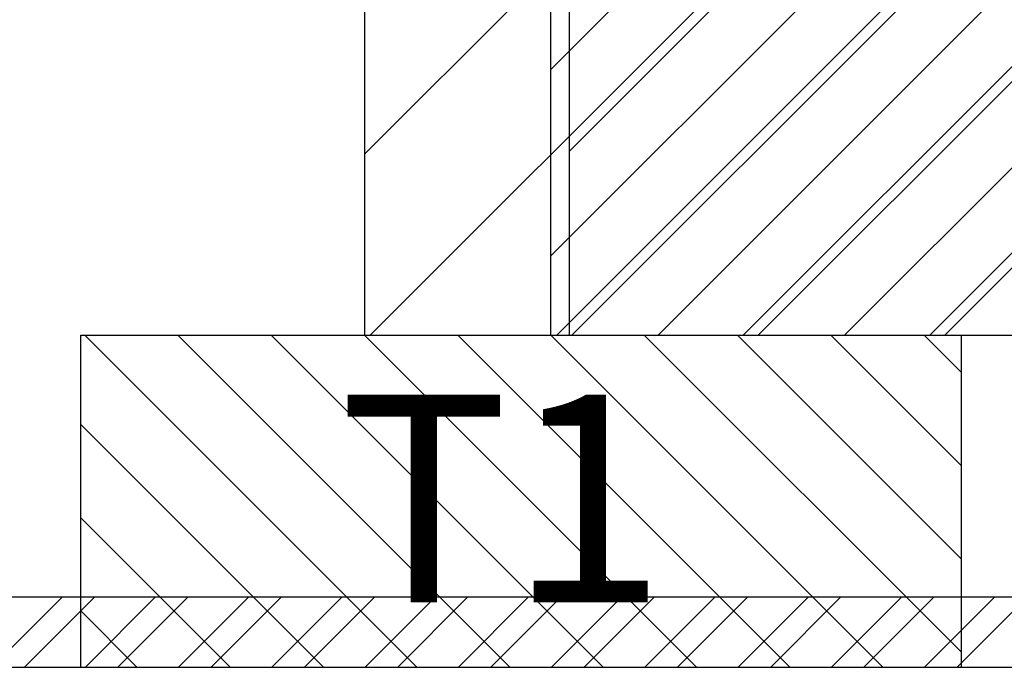
# Model space of a CAD drawing. Units: millimetres. Extents: x 0 to 3967, y -2756 to 850.
# Drawn here: x 1582 to 1606, y 685 to 700 of the extents above; entities that cross this region are included whole.
import ezdxf

# ---------------------------------------------------------------- set-up
doc = ezdxf.new("R2010")
doc.units = ezdxf.units.MM
for name, color, linetype in [('ALUMINIUM', 8, 'Continuous'), ('Bemating', 4, 'Continuous'), ('KS-profiel', 4, 'Continuous'), ('MOUSSE', 6, 'Continuous')]:
    doc.layers.add(name, color=color, linetype=linetype)
doc.styles.add('tekst', font='arial.ttf')
doc.dimstyles.new('ISO-25', dxfattribs={"dimtxt": 2.5, "dimasz": 2.5, "dimexe": 1.25, "dimexo": 0.625, "dimtad": 1, "dimtxsty": 'Standard', "dimcen": 2.5, "dimadec": 0, "dimazin": 0, "dimtfac": 1, "dimtmove": 0, "dimatfit": 3, "dimfxl": 0, "dimarcsym": 0})
pattern_1 = [(45, (-1568.400285135254, -1599.180300279485), (-1.122532015133644, 1.122532015133644), [])]

# ---------------------------------------------------------------- blocks, each defined once
blk = doc.blocks.new('*D150')
at = {"layer": 'Bemating', "color": 0, "lineweight": -2, "transparency": 16777216}
for p, q in [((1565.474916808483, 686.8585492445313), (1565.474916808483, 671.2939455409523)), ((1721.460756645839, 686.8585492445227), (1721.460756645839, 671.2939455409523)), ((1569.224916808483, 673.1689455409523), (1717.710756645839, 673.1689455409523))]:
    blk.add_line(p, q, dxfattribs=at)
at = {"layer": 'Bemating', "color": 0, "transparency": 16777216}
for points in [[(1569.224916808483, 673.7939455409523), (1569.224916808483, 672.5439455409523), (1565.474916808483, 673.1689455409523)], [(1717.710756645839, 673.7939455409523), (1717.710756645839, 672.5439455409523), (1721.460756645839, 673.1689455409523)]]:
    blk.add_solid(points, dxfattribs=at)
at = {"layer": 'Defpoints', "color": 0, "transparency": 16777216}
for p in [(1565.474916808483, 687.7960492445313), (1721.460756645839, 687.7960492445227), (1721.460756645839, 673.1689455409523)]:
    blk.add_point(p, dxfattribs=at)
at = {"layer": 'Bemating', "color": 0, "transparency": 16777216, "insert": (1643.467836727161, 676.0210942449087), "char_height": 3.75, "attachment_point": 5, "style": 'tekst'}
blk.add_mtext('air slot 15-20-25 : 156 ', dxfattribs=at)
blk = doc.blocks.new('*D151')
at = {"layer": 'Bemating', "color": 0, "lineweight": -2, "transparency": 16777216}
for p, q in [((1556.130756645791, 686.8585492445227), (1556.130756645791, 659.9765949304474)), ((1721.460756645839, 686.8585492445336), (1721.460756645839, 659.9765949304474)), ((1559.880756645791, 661.8515949304474), (1717.710756645839, 661.8515949304474))]:
    blk.add_line(p, q, dxfattribs=at)
at = {"layer": 'Bemating', "color": 0, "transparency": 16777216}
for points in [[(1559.880756645791, 662.4765949304474), (1559.880756645791, 661.2265949304474), (1556.130756645791, 661.8515949304474)], [(1717.710756645839, 662.4765949304474), (1717.710756645839, 661.2265949304474), (1721.460756645839, 661.8515949304474)]]:
    blk.add_solid(points, dxfattribs=at)
at = {"layer": 'Defpoints', "color": 0, "transparency": 16777216}
for p in [(1556.130756645791, 687.7960492445227), (1721.460756645839, 687.7960492445336), (1721.460756645839, 661.8515949304474)]:
    blk.add_point(p, dxfattribs=at)
at = {"layer": 'Bemating', "color": 0, "transparency": 16777216, "insert": (1638.795756645815, 664.7037436344037), "char_height": 3.75, "attachment_point": 5, "style": 'tekst'}
blk.add_mtext('air slot 10 :165', dxfattribs=at)

msp = doc.modelspace()

# ---------------------------------------------------------------- hatches: boundary and pattern name
at = {"layer": 'ALUMINIUM'}
h = msp.add_hatch(dxfattribs=at)
h.set_pattern_fill('ANSI31', color=256, scale=0.5, style=0)
h.set_pattern_definition([(45, (206.5135364655332, -1601.573321270253), (-1.122532015133644, 1.122532015133644), [])])
edge = h.paths.add_edge_path()
edge.add_line((1699.350756645791, 716.0960492446407), (1699.350756645791, 707.7960492445227))
edge.add_arc((1699.550756645791, 707.7960492445222), 0.2000000000000455, 179.9999999998697, 269.9999999999349)
edge.add_line((1699.550756645791, 707.5960492445224), (1714.060756645792, 707.5960492445229))
edge.add_arc((1714.060756645792, 707.7960492445227), 0.1999999999998181, 270, 360)
edge.add_line((1714.260756645791, 707.7960492445227), (1714.260756645791, 712.6188760160226))
edge.add_arc((1714.060756645792, 712.6188760160226), 0.1999999999998181, 0, 14.66130350109932)
edge.add_arc((1714.737963886614, 712.7960492445686), 0.4999999999543988, 90.00000000260547, 194.6613035037469, ccw=False)
edge.add_line((1714.737963886591, 713.2960492445227), (1715.337080587591, 713.2960492445227))
edge.add_arc((1715.337080587591, 712.7960492445222), 0.5000000000004547, 35.23441798460237, 89.99999999997402, ccw=False)
edge.add_line((1715.745479829545, 713.0845107829841), (1716.094630890791, 712.7011509965223))
edge.add_arc((1717.460756645766, 714.29604924455), 2.099999999992159, 229.4179682572898, 414.7655820143993)
edge.add_arc((1718.960756645831, 716.4197253027028), 0.5000000000396757, 179.9999999977071, 234.7655820131263, ccw=False)
edge.add_line((1718.460756645791, 716.4197253027228), (1718.460756645791, 717.0089812378228))
edge.add_arc((1718.960756645791, 717.0089812378228), 0.5, 61.0614722597835, 180, ccw=False)
edge.add_arc((1717.460756645789, 714.2960492445482), 3.600000000022279, -113.24956259042091, 61.061472259978075, ccw=False)
edge.add_arc((1715.960756645785, 710.8046311945141), 0.199999999993085, 66.75043740679358, 179.9999999975248)
edge.add_line((1715.760756645791, 710.8046311945227), (1715.760756645791, 707.7960492445227))
edge.add_arc((1714.060756645791, 707.7960492445222), 1.700000000000045, -89.99999999999238, 1.5290879673557356e-11, ccw=False)
edge.add_arc((1714.060756645791, 705.8960492445221), 0.2000000000002728, 89.99999999993486, 179.9999999998697)
edge.add_line((1713.860756645791, 705.8960492445226), (1713.860756645791, 694.5360492445229))
edge.add_arc((1714.000756645791, 694.5360492445229), 0.1400000000003274, 180, 270)
edge.add_line((1714.000756645791, 694.3960492445226), (1716.060756645791, 694.3960492445226))
edge.add_arc((1716.060756645792, 694.5960492445224), 0.1999999999998181, 269.9999999999349, 299.9999999999313)
edge.add_line((1716.160756645791, 694.4228441637656), (1717.960756645791, 695.4620746483229))
edge.add_arc((1718.460756645778, 694.5960492445311), 0.9999999999996757, 59.99999999910261, 119.99999999912319, ccw=False)
edge.add_line((1718.960756645791, 695.4620746483074), (1721.210756645791, 694.1630365426226))
edge.add_arc((1720.960756645785, 693.7300238407265), 0.5000000000066854, -4.16889633925166e-10, 59.99999999956981, ccw=False)
edge.add_line((1721.460756645791, 693.7300238407229), (1721.460756645791, 687.7960492445227))
edge.add_arc((1718.460756645791, 687.7960492445227), 3, -90, 0, ccw=False)
edge.add_line((1718.460756645791, 684.7960492445227), (1559.130756645791, 684.7960492445227))
edge.add_arc((1559.130756645791, 687.7960492445227), 3, 180, 270, ccw=False)
edge.add_line((1556.130756645791, 687.7960492445227), (1556.130756645791, 691.3405356173225))
edge.add_arc((1560.130756646696, 691.3405356173589), 4.000000000905175, 176.109761831521, 180.0000000005211, ccw=False)
edge.add_arc((1603.43075664654, 688.3960492443398), 47.40000000075958, 156.5009303962587, 176.1097618308408, ccw=False)
edge.add_arc((1603.430756645791, 688.3960492445226), 47.40000000000011, 90, 156.5009303961005, ccw=False)
edge.add_line((1603.430756645791, 735.7960492445227), (1622.830756645791, 735.7960492445227))
edge.add_arc((1622.830756645791, 735.5960492445229), 0.1999999999998181, 0, 90.00000000006509, ccw=False)
edge.add_line((1623.030756645791, 735.5960492445229), (1623.030756645791, 734.2960492445227))
edge.add_arc((1622.830756645791, 734.2960492445227), 0.1999999999998181, -90.00000000006509, 0, ccw=False)
edge.add_line((1622.830756645791, 734.0960492445229), (1621.613599358291, 734.0960492445229))
edge.add_arc((1621.613599358184, 734.2960492445677), 0.2000000000448381, 225.0000000307216, 270.00000003061473, ccw=False)
edge.add_line((1621.472178001991, 734.1546278882229), (1621.172178002028, 734.4546278882599))
edge.add_arc((1621.030756645828, 734.3132065320224), 0.1999999999737627, 45.00000000759979, 135.0000000075077)
edge.add_line((1620.889335289591, 734.4546278882226), (1620.589335289529, 734.1546278882856))
edge.add_arc((1620.447913933291, 734.2960492445227), 0.1999999999999695, 270.00000000006514, 315.0000000000921, ccw=False)
edge.add_line((1620.447913933291, 734.0960492445229), (1603.430756645791, 734.0960492445229))
edge.add_arc((1603.430756645791, 688.396049244523), 45.69999999999982, 90, 176.2006307357018)
edge.add_arc((1558.03075664663, 691.4110119308284), 0.2000000008390637, 176.200630737394, 180.0000000016936)
edge.add_line((1557.830756645791, 691.4110119308225), (1557.830756645791, 687.7960492445227))
edge.add_arc((1559.130756645791, 687.7960492445227), 1.299999999999955, 180, 270)
edge.add_line((1559.130756645791, 686.4960492445225), (1718.960756645791, 686.4960492445225))
edge.add_arc((1718.960756645791, 687.4960492445225), 1, 270, 360)
edge.add_line((1719.960756645791, 687.4960492445225), (1719.960756645791, 693.0372035177229))
edge.add_arc((1719.760756645754, 693.0372035177438), 0.2000000000371074, 359.9999999940073, 419.9999999940002)
edge.add_line((1719.860756645791, 693.2104085985225), (1718.560756645791, 693.9609639483797))
edge.add_arc((1718.460756645754, 693.7877588676447), 0.1999999999998607, 59.99999998752142, 119.9999999876749)
edge.add_line((1718.360756645791, 693.9609639484229), (1716.910756645791, 693.1238060580895))
edge.add_arc((1716.060756645791, 694.5960492445229), 1.700000000000273, 270.00000000003064, 300.00000000002655, ccw=False)
edge.add_line((1716.060756645792, 692.8960492445226), (1714.000756645792, 692.8960492445226))
edge.add_arc((1714.000756645791, 694.5360492445229), 1.640000000000327, 180, 270, ccw=False)
edge.add_line((1712.360756645791, 694.5360492445229), (1712.360756645791, 705.8960492445226))
edge.add_arc((1712.160756645791, 705.8960492445226), 0.2000000000000455, 0, 89.99999999993486)
edge.add_line((1712.160756645791, 706.0960492445229), (1699.550756645791, 706.0960492445224))
edge.add_arc((1699.550756645811, 707.7960492445422), 1.700000000019827, 180.0000000007203, 269.999999999318, ccw=False)
edge.add_line((1697.850756645792, 707.7960492445209), (1697.850756645792, 715.8960492445226))
edge.add_arc((1697.650756645791, 715.8960492445221), 0.2000000000002728, 1.302755197525679e-10, 90)
edge.add_line((1697.650756645791, 716.0960492445229), (1679.643909305791, 716.0960492445224))
edge.add_arc((1679.643909305819, 717.7960492444836), 1.699999999961165, 220.0512482726595, 269.99999999906504, ccw=False)
edge.add_line((1678.342611674891, 716.7021459235225), (1676.222052874525, 719.2247437528763))
edge.add_arc((1676.068959035591, 719.096049244522), 0.2000000000005937, 40.05124827364959, 89.99999999993486)
edge.add_line((1676.068959035591, 719.2960492445227), (1675.560756645791, 719.2960492445227))
edge.add_arc((1675.560756645792, 719.4960492445234), 0.2000000000007276, 180.0000000001303, 270, ccw=False)
edge.add_line((1675.360756645791, 719.496049244523), (1675.360756645791, 720.5960492445229))
edge.add_arc((1675.560756645791, 720.5960492445229), 0.2000000000000455, 89.99999999993491, 180, ccw=False)
edge.add_line((1675.560756645792, 720.7960492445227), (1676.767603985792, 720.7960492445227))
edge.add_arc((1676.767603985791, 720.596049244522), 0.2000000000007276, 40.051248273649605, 89.99999999993491, ccw=False)
edge.add_line((1676.920697824725, 720.7247437528763), (1679.490815466891, 717.6673547362229))
edge.add_arc((1679.643909305867, 717.7960492445131), 0.1999999999906632, 220.0512482520442, 269.9999999784394)
edge.add_line((1679.643909305791, 717.5960492445224), (1697.662562344191, 717.5960492445229))
edge.add_arc((1697.662562344191, 715.8960492445226), 1.700000000000273, 6.756327045350702, 89.99999999999238, ccw=False)
h = msp.add_hatch(dxfattribs=at)
h.set_pattern_fill('ANSI31', color=256, scale=0.5, style=0)
h.set_pattern_definition(pattern_1)
edge = h.paths.add_edge_path()
edge.add_line((1699.350756645814, 716.0960492446516), (1699.350756645815, 707.7960492445332))
edge.add_arc((1699.550756645815, 707.7960492445334), 0.2000000000000455, 180.0000000000651, 269.9999999999349)
edge.add_line((1699.550756645815, 707.5960492445333), (1714.060756645815, 707.5960492445333))
edge.add_arc((1714.060756645815, 707.7960492445332), 0.1999999999998181, 270, 360)
edge.add_line((1714.260756645815, 707.7960492445332), (1714.260756645815, 712.6188760160335))
edge.add_arc((1714.060756645815, 712.6188760160336), 0.1999999999998181, 359.9999999999674, 374.6613035010678)
edge.add_arc((1714.737963886637, 712.7960492445792), 0.4999999999539825, 90.00000000256642, 194.661303503719, ccw=False)
edge.add_line((1714.737963886615, 713.2960492445332), (1715.337080587615, 713.2960492445332))
edge.add_arc((1715.337080587615, 712.7960492445333), 0.4999999999998863, 35.234417984621814, 90.00000000002609, ccw=False)
edge.add_line((1715.745479829568, 713.084510782995), (1716.094630890815, 712.7011509965337))
edge.add_arc((1717.460756645789, 714.2960492445613), 2.099999999992159, 229.4179682572898, 414.7655820143973)
edge.add_arc((1718.960756645855, 716.4197253027139), 0.5000000000399271, 179.9999999977332, 234.7655820131307, ccw=False)
edge.add_line((1718.460756645815, 716.4197253027337), (1718.460756645815, 717.0089812378333))
edge.add_arc((1718.960756645815, 717.0089812378332), 0.5000000000002842, 61.061472259843526, 179.999999999987, ccw=False)
edge.add_arc((1717.460756645813, 714.296049244559), 3.600000000022406, -113.24956259042062, 61.061472259978075, ccw=False)
edge.add_arc((1715.960756645808, 710.8046311945243), 0.1999999999936444, 66.75043740691561, 179.9999999974596)
edge.add_line((1715.760756645815, 710.8046311945332), (1715.760756645815, 707.7960492445332))
edge.add_arc((1714.060756645815, 707.7960492445332), 1.699999999999818, -90, 0, ccw=False)
edge.add_arc((1714.060756645815, 705.8960492445333), 0.2000000000000455, 89.99999999993486, 179.9999999999349)
edge.add_line((1713.860756645814, 705.8960492445335), (1713.860756645814, 694.5360492445338))
edge.add_arc((1714.000756645815, 694.5360492445338), 0.1400000000003274, 180, 270)
edge.add_line((1714.000756645815, 694.3960492445335), (1716.060756645815, 694.3960492445335))
edge.add_arc((1716.060756645815, 694.5960492445333), 0.1999999999998181, 269.9999999999674, 299.9999999999596)
edge.add_line((1716.160756645815, 694.4228441637765), (1717.960756645815, 695.4620746483338))
edge.add_arc((1718.460756645801, 694.596049244542), 0.9999999999996757, 59.99999999910261, 119.99999999912319, ccw=False)
edge.add_line((1718.960756645815, 695.4620746483183), (1721.210756645815, 694.1630365426331))
edge.add_arc((1720.960756645809, 693.7300238407375), 0.5000000000058237, -4.29906776844291e-10, 59.99999999961062, ccw=False)
edge.add_line((1721.460756645815, 693.7300238407338), (1721.460756645815, 687.7960492445332))
edge.add_arc((1718.460756645815, 687.7960492445332), 3, -90, 0, ccw=False)
edge.add_line((1718.460756645815, 684.7960492445332), (1568.460756645839, 684.7960492445304))
edge.add_arc((1568.460756645839, 687.7960492445304), 3, 180, 270, ccw=False)
edge.add_line((1565.460756645839, 687.7960492445304), (1565.460756645839, 692.6952492189307))
edge.add_arc((1569.460756645909, 692.6952492189209), 4.000000000070258, 164.5095995221599, 179.9999999998599, ccw=False)
edge.add_arc((1614.560756644334, 680.1960492451942), 50.79999999837312, 147.76015807113, 164.5095995225672, ccw=False)
edge.add_arc((1614.560756645861, 680.1960492444878), 50.80000000004146, 95.60709356197049, 147.7601580713748, ccw=False)
edge.add_arc((1610.476641074538, 721.7960492445341), 8.999999999996362, 90.00000000000051, 95.60709356199868, ccw=False)
edge.add_line((1610.476641074538, 730.7960492445304), (1622.760756645839, 730.7960492445304))
edge.add_arc((1622.760756645839, 730.5960492445306), 0.1999999999998181, 0, 90, ccw=False)
edge.add_line((1622.960756645839, 730.5960492445306), (1622.960756645839, 729.2960492445304))
edge.add_arc((1622.760756645839, 729.2960492445304), 0.1999999999998181, -90, 0, ccw=False)
edge.add_line((1622.760756645839, 729.0960492445306), (1621.543599358338, 729.0960492445306))
edge.add_arc((1621.543599358353, 729.2960492446249), 0.2000000000942919, 224.9999999958719, 269.9999999958882, ccw=False)
edge.add_line((1621.402178002038, 729.1546278883311), (1621.102178002076, 729.4546278882676))
edge.add_arc((1620.960756645826, 729.3132065320801), 0.1999999999737627, 44.99999998733368, 134.9999999872416)
edge.add_line((1620.819335289638, 729.4546278883304), (1620.519335289575, 729.1546278882938))
edge.add_arc((1620.377913933338, 729.2960492445303), 0.1999999999997082, 270.00000000018724, 315.00000000024755, ccw=False)
edge.add_line((1620.377913933338, 729.0960492445306), (1619.543599358338, 729.0960492445306))
edge.add_arc((1619.543599358353, 729.2960492446249), 0.2000000000942919, 224.9999999958719, 269.9999999958882, ccw=False)
edge.add_line((1619.402178002038, 729.1546278883311), (1619.102178002076, 729.4546278882676))
edge.add_arc((1618.960756645826, 729.3132065320801), 0.1999999999737627, 44.99999998733368, 134.9999999872416)
edge.add_line((1618.819335289638, 729.4546278883304), (1618.519335289575, 729.1546278882938))
edge.add_arc((1618.377913933338, 729.2960492445303), 0.1999999999997082, 270.00000000018724, 315.00000000024755, ccw=False)
edge.add_line((1618.377913933338, 729.0960492445306), (1610.476641074538, 729.0960492445306))
edge.add_arc((1610.476641074531, 721.7960492440975), 7.300000000433101, 89.99999999993865, 95.60709356193664)
edge.add_arc((1614.560756645838, 680.1960492445309), 49.09999999999942, 95.60709356199814, 164.8478612284016)
edge.add_arc((1567.360756645905, 692.9776766839349), 0.2000000000661812, 164.8478612295289, 180.0000000011399)
edge.add_line((1567.160756645838, 692.9776766839309), (1567.160756645838, 687.4960492445339))
edge.add_arc((1568.160756645838, 687.4960492445339), 1, 180, 270)
edge.add_line((1568.160756645838, 686.4960492445339), (1718.960756645815, 686.496049244533))
edge.add_arc((1718.960756645815, 687.496049244533), 1, 270, 360)
edge.add_line((1719.960756645815, 687.496049244533), (1719.960756645815, 693.0372035177338))
edge.add_arc((1719.760756645778, 693.0372035177548), 0.2000000000371642, 359.9999999939748, 419.9999999939699)
edge.add_line((1719.860756645814, 693.2104085985334), (1718.560756645815, 693.9609639483901))
edge.add_arc((1718.460756645777, 693.7877588676549), 0.2000000000001997, 59.99999998748348, 119.9999999875067)
edge.add_line((1718.360756645814, 693.9609639484338), (1716.910756645815, 693.1238060581004))
edge.add_arc((1716.060756645814, 694.5960492445338), 1.700000000000273, 270.00000000003064, 300.00000000002655, ccw=False)
edge.add_line((1716.060756645815, 692.8960492445335), (1714.000756645815, 692.8960492445335))
edge.add_arc((1714.000756645815, 694.5360492445338), 1.640000000000327, 180, 270, ccw=False)
edge.add_line((1712.360756645814, 694.5360492445338), (1712.360756645814, 705.8960492445335))
edge.add_arc((1712.160756645815, 705.8960492445337), 0.1999999999995907, 359.9999999999349, 450.0000000000651)
edge.add_line((1712.160756645815, 706.0960492445333), (1699.550756645815, 706.0960492445333))
edge.add_arc((1699.550756645835, 707.7960492445532), 1.700000000019827, 180.0000000007357, 269.9999999993256, ccw=False)
edge.add_line((1697.850756645815, 707.7960492445313), (1697.850756645815, 715.8960492445335))
edge.add_arc((1697.650756645815, 715.8960492445333), 0.2000000000000455, 6.513775987635801e-11, 90.00000000006513)
edge.add_line((1697.650756645814, 716.0960492445333), (1679.643909305815, 716.0960492445333))
edge.add_arc((1679.643909305842, 717.7960492444945), 1.699999999961165, 220.0512482726608, 269.99999999906703, ccw=False)
edge.add_line((1678.342611674915, 716.7021459235334), (1676.222052874549, 719.2247437528872))
edge.add_arc((1676.068959035615, 719.0960492445332), 0.1999999999999391, 40.05124827367959, 90.00000000009771)
edge.add_line((1676.068959035615, 719.2960492445332), (1675.560756645815, 719.2960492445332))
edge.add_arc((1675.560756645815, 719.4960492445339), 0.2000000000007276, 180, 269.9999999998697, ccw=False)
edge.add_line((1675.360756645814, 719.4960492445339), (1675.360756645814, 720.5960492445333))
edge.add_arc((1675.560756645815, 720.5960492445329), 0.2000000000002728, 90, 179.9999999998697, ccw=False)
edge.add_line((1675.560756645815, 720.7960492445332), (1676.767603985815, 720.7960492445332))
edge.add_arc((1676.767603985815, 720.5960492445332), 0.1999999999999318, 40.05124827367962, 90.00000000009771, ccw=False)
edge.add_line((1676.920697824749, 720.7247437528872), (1679.490815466915, 717.6673547362338))
edge.add_arc((1679.64390930589, 717.7960492445239), 0.19999999999059, 220.0512482520193, 269.9999999784394)
edge.add_line((1679.643909305815, 717.5960492445333), (1697.662562344215, 717.5960492445333))
edge.add_arc((1697.662562344214, 715.896049244533), 1.700000000000387, 6.756327045354112, 89.99999999998852, ccw=False)
h = msp.add_hatch(dxfattribs=at)
h.set_pattern_fill('ANSI31', color=256, scale=0.5, style=0)
h.set_pattern_definition(pattern_1)
edge = h.paths.add_edge_path()
edge.add_line((1699.350756645814, 716.096049244652), (1699.350756645815, 707.7960492445336))
edge.add_arc((1699.550756645815, 707.7960492445336), 0.1999999999998181, 180, 270)
edge.add_line((1699.550756645815, 707.5960492445338), (1714.060756645815, 707.5960492445338))
edge.add_arc((1714.060756645815, 707.7960492445336), 0.1999999999998181, 270, 360)
edge.add_line((1714.260756645815, 707.7960492445336), (1714.260756645815, 712.6188760160339))
edge.add_arc((1714.060756645815, 712.618876016034), 0.1999999999998181, 359.9999999999674, 374.6613035010678)
edge.add_arc((1714.737963886637, 712.7960492445795), 0.4999999999541187, 90.00000000258598, 194.6613035037014, ccw=False)
edge.add_line((1714.737963886615, 713.2960492445336), (1715.337080587615, 713.2960492445336))
edge.add_arc((1715.337080587615, 712.7960492445336), 0.5, 35.23441798462869, 90.00000000001961, ccw=False)
edge.add_line((1715.745479829568, 713.0845107829955), (1716.094630890815, 712.7011509965341))
edge.add_arc((1717.460756645789, 714.2960492445619), 2.099999999992134, 229.4179682572953, 414.7655820143917)
edge.add_arc((1718.960756645855, 716.4197253027143), 0.5000000000398014, 179.9999999977202, 234.7655820131285, ccw=False)
edge.add_line((1718.460756645815, 716.4197253027342), (1718.460756645815, 717.0089812378337))
edge.add_arc((1718.960756645815, 717.008981237834), 0.5000000000001137, 61.06147225980749, 180.0000000000261, ccw=False)
edge.add_arc((1717.460756645813, 714.2960492445593), 3.600000000022478, -113.24956259042227, 61.06147225997978, ccw=False)
edge.add_arc((1715.960756645808, 710.8046311945247), 0.1999999999936444, 66.75043740691561, 179.9999999974596)
edge.add_line((1715.760756645815, 710.8046311945336), (1715.760756645815, 707.7960492445336))
edge.add_arc((1714.060756645815, 707.7960492445336), 1.699999999999818, -90, 0, ccw=False)
edge.add_arc((1714.060756645815, 705.8960492445337), 0.2000000000000455, 89.99999999993486, 179.9999999999349)
edge.add_line((1713.860756645814, 705.896049244534), (1713.860756645814, 694.5360492445343))
edge.add_arc((1714.000756645815, 694.5360492445343), 0.1400000000003274, 180, 270)
edge.add_line((1714.000756645815, 694.396049244534), (1716.060756645815, 694.396049244534))
edge.add_arc((1716.060756645815, 694.5960492445338), 0.1999999999998181, 269.9999999999511, 299.9999999999454)
edge.add_line((1716.160756645815, 694.422844163777), (1717.960756645815, 695.4620746483342))
edge.add_arc((1718.460756645801, 694.5960492445422), 0.9999999999998725, 59.99999999910909, 119.99999999911671, ccw=False)
edge.add_line((1718.960756645815, 695.4620746483188), (1721.210756645815, 694.1630365426336))
edge.add_arc((1720.960756645809, 693.7300238407378), 0.5000000000061627, -4.0387249100604095e-10, 59.99999999959539, ccw=False)
edge.add_line((1721.460756645815, 693.7300238407342), (1721.460756645815, 687.7960492445336))
edge.add_arc((1718.460756645815, 687.7960492445336), 3, -90, 0, ccw=False)
edge.add_line((1718.460756645815, 684.7960492445336), (1568.460756645815, 684.7960492445336))
edge.add_arc((1568.460756645815, 687.7960492445336), 3, 180, 270, ccw=False)
edge.add_line((1565.460756645815, 687.7960492445336), (1565.460756645815, 692.1630046231339))
edge.add_arc((1569.460756645815, 692.1630046231339), 4.000000000000455, 155.4782689937013, 180, ccw=False)
edge.add_arc((1615.860756646121, 670.9960492443968), 55.00000000033189, 138.7001272084082, 155.4782689936843, ccw=False)
edge.add_arc((1615.860756645802, 670.9960492445239), 55.00000000000857, 95.34479670341881, 138.7001272082885, ccw=False)
edge.add_arc((1611.575899588689, 716.7960492445309), 9.000000000002727, 89.99999999993878, 95.34479670335787, ccw=False)
edge.add_line((1611.575899588698, 725.7960492445336), (1622.760756645815, 725.7960492445336))
edge.add_arc((1622.760756645815, 725.5960492445336), 0.2000000000000455, 6.508571459562518e-11, 90.00000000006509, ccw=False)
edge.add_line((1622.960756645815, 725.5960492445338), (1622.960756645815, 724.2960492445336))
edge.add_arc((1622.760756645815, 724.2960492445338), 0.2000000000000455, 269.99999999993486, 359.99999999993486, ccw=False)
edge.add_line((1622.760756645815, 724.0960492445338), (1621.543599358215, 724.0960492445338))
edge.add_arc((1621.543599358279, 724.2960492445071), 0.1999999999733291, 224.9999999815129, 269.99999998157415, ccw=False)
edge.add_line((1621.402178002015, 724.1546278883343), (1621.102178002052, 724.4546278882717))
edge.add_arc((1620.960756645752, 724.3132065320342), 0.2000000000445048, 44.99999998733368, 134.9999999872416)
edge.add_line((1620.819335289515, 724.4546278883345), (1620.519335289552, 724.154627888297))
edge.add_arc((1620.377913933314, 724.2960492445344), 0.2000000000006327, 270.000000000171, 315.0000000001439, ccw=False)
edge.add_line((1620.377913933315, 724.0960492445338), (1619.543599358215, 724.0960492445338))
edge.add_arc((1619.543599358279, 724.2960492445071), 0.1999999999733291, 224.9999999815129, 269.99999998157415, ccw=False)
edge.add_line((1619.402178002015, 724.1546278883343), (1619.102178002052, 724.4546278882717))
edge.add_arc((1618.960756645752, 724.3132065320342), 0.2000000000445048, 44.99999998733368, 134.9999999872416)
edge.add_line((1618.819335289515, 724.4546278883345), (1618.519335289552, 724.154627888297))
edge.add_arc((1618.377913933314, 724.2960492445344), 0.2000000000006327, 270.000000000171, 315.0000000001439, ccw=False)
edge.add_line((1618.377913933315, 724.0960492445338), (1617.543599358215, 724.0960492445338))
edge.add_arc((1617.543599358279, 724.2960492445071), 0.1999999999733291, 224.9999999815129, 269.99999998157415, ccw=False)
edge.add_line((1617.402178002015, 724.1546278883343), (1617.102178002052, 724.4546278882717))
edge.add_arc((1616.960756645752, 724.3132065320342), 0.2000000000445048, 44.99999998733368, 134.9999999872416)
edge.add_line((1616.819335289515, 724.4546278883345), (1616.519335289552, 724.154627888297))
edge.add_arc((1616.377913933314, 724.2960492445344), 0.2000000000006327, 270.000000000171, 315.0000000001439, ccw=False)
edge.add_line((1616.377913933315, 724.0960492445338), (1611.575899588676, 724.0960492445338))
edge.add_arc((1611.575899588689, 716.7960492445345), 7.299999999999272, 90.00000000009705, 95.34479670355844)
edge.add_arc((1615.860756645815, 670.9960492445339), 53.29999999999995, 95.34479670346225, 155.9754362318998)
edge.add_arc((1567.36075664577, 692.6145598315375), 0.1999999999557086, 155.975436232801, 180.0000000009119)
edge.add_line((1567.160756645815, 692.6145598315343), (1567.160756645815, 687.4960492445343))
edge.add_arc((1568.160756645815, 687.4960492445343), 1, 180, 270)
edge.add_line((1568.160756645815, 686.4960492445343), (1718.960756645815, 686.4960492445334))
edge.add_arc((1718.960756645815, 687.4960492445334), 1, 270, 360)
edge.add_line((1719.960756645815, 687.4960492445334), (1719.960756645815, 693.0372035177343))
edge.add_arc((1719.760756645778, 693.0372035177553), 0.2000000000371642, 359.9999999939748, 419.9999999939699)
edge.add_line((1719.860756645814, 693.2104085985338), (1718.560756645815, 693.9609639483906))
edge.add_arc((1718.460756645777, 693.7877588676554), 0.2000000000001997, 59.99999998748348, 119.9999999875067)
edge.add_line((1718.360756645814, 693.9609639484343), (1716.910756645815, 693.1238060581009))
edge.add_arc((1716.060756645814, 694.596049244534), 1.700000000000048, 270.00000000002876, 300.0000000000287, ccw=False)
edge.add_line((1716.060756645815, 692.896049244534), (1714.000756645815, 692.896049244534))
edge.add_arc((1714.000756645815, 694.5360492445343), 1.640000000000327, 180, 270, ccw=False)
edge.add_line((1712.360756645814, 694.5360492445343), (1712.360756645814, 705.896049244534))
edge.add_arc((1712.160756645815, 705.896049244534), 0.1999999999998181, 0, 90)
edge.add_line((1712.160756645815, 706.0960492445338), (1699.550756645815, 706.0960492445338))
edge.add_arc((1699.550756645835, 707.7960492445535), 1.700000000019713, 180.0000000007318, 269.9999999993295, ccw=False)
edge.add_line((1697.850756645815, 707.7960492445318), (1697.850756645815, 715.896049244534))
edge.add_arc((1697.650756645815, 715.8960492445337), 0.2000000000000455, 6.513775987635801e-11, 90.00000000006513)
edge.add_line((1697.650756645814, 716.0960492445338), (1679.643909305815, 716.0960492445338))
edge.add_arc((1679.643909305842, 717.7960492444952), 1.699999999961392, 220.0512482726641, 269.9999999990632, ccw=False)
edge.add_line((1678.342611674915, 716.7021459235339), (1676.222052874549, 719.2247437528877))
edge.add_arc((1676.068959035615, 719.0960492445336), 0.2000000000000558, 40.05124827369404, 90.0000000000814)
edge.add_line((1676.068959035615, 719.2960492445336), (1675.560756645815, 719.2960492445336))
edge.add_arc((1675.560756645815, 719.4960492445341), 0.2000000000005002, 179.9999999999349, 269.99999999993486, ccw=False)
edge.add_line((1675.360756645814, 719.4960492445343), (1675.360756645814, 720.5960492445338))
edge.add_arc((1675.560756645815, 720.5960492445336), 0.2000000000000455, 89.99999999993491, 179.9999999999349, ccw=False)
edge.add_line((1675.560756645815, 720.7960492445336), (1676.767603985815, 720.7960492445336))
edge.add_arc((1676.767603985815, 720.5960492445336), 0.2000000000000455, 40.051248273694114, 90.00000000008151, ccw=False)
edge.add_line((1676.920697824749, 720.7247437528877), (1679.490815466915, 717.6673547362343))
edge.add_arc((1679.64390930589, 717.7960492445245), 0.1999999999907067, 220.0512482520337, 269.9999999784231)
edge.add_line((1679.643909305815, 717.5960492445338), (1697.662562344215, 717.5960492445338))
edge.add_arc((1697.662562344214, 715.8960492445335), 1.700000000000273, 6.756327045350474, 89.9999999999904, ccw=False)
h = msp.add_hatch(dxfattribs=at)
h.set_pattern_fill('ANSI31', color=256, scale=0.5, style=0)
h.set_pattern_definition([(45, (-1568.40028513523, -1599.180300279487), (-1.122532015133644, 1.122532015133644), [])])
edge = h.paths.add_edge_path()
edge.add_line((1699.350756645838, 716.0960492446497), (1699.350756645838, 707.7960492445313))
edge.add_arc((1699.550756645838, 707.7960492445316), 0.2000000000000455, 180.0000000000651, 269.9999999999349)
edge.add_line((1699.550756645838, 707.5960492445315), (1714.060756645838, 707.5960492445315))
edge.add_arc((1714.060756645838, 707.7960492445313), 0.1999999999998181, 270, 360)
edge.add_line((1714.260756645838, 707.7960492445313), (1714.260756645838, 712.6188760160317))
edge.add_arc((1714.060756645838, 712.6188760160318), 0.1999999999998181, 359.9999999999674, 374.6613035010678)
edge.add_arc((1714.737963886661, 712.7960492445774), 0.4999999999539825, 90.00000000256642, 194.661303503719, ccw=False)
edge.add_line((1714.737963886638, 713.2960492445313), (1715.337080587638, 713.2960492445313))
edge.add_arc((1715.337080587639, 712.7960492445314), 0.4999999999998863, 35.234417984621814, 90.00000000002609, ccw=False)
edge.add_line((1715.745479829592, 713.0845107829932), (1716.094630890838, 712.7011509965319))
edge.add_arc((1717.460756645813, 714.2960492445595), 2.099999999992159, 229.4179682572898, 414.7655820143973)
edge.add_arc((1718.960756645879, 716.4197253027121), 0.5000000000399271, 179.9999999977332, 234.7655820131307, ccw=False)
edge.add_line((1718.460756645839, 716.4197253027319), (1718.460756645839, 717.0089812378314))
edge.add_arc((1718.960756645839, 717.0089812378313), 0.5000000000002842, 61.061472259843526, 179.999999999987, ccw=False)
edge.add_arc((1717.460756645837, 714.2960492445571), 3.600000000022406, -113.24956259042062, 61.061472259978075, ccw=False)
edge.add_arc((1715.960756645832, 710.8046311945225), 0.1999999999936444, 66.75043740691561, 179.9999999974596)
edge.add_line((1715.760756645838, 710.8046311945313), (1715.760756645838, 707.7960492445313))
edge.add_arc((1714.060756645838, 707.7960492445313), 1.699999999999818, -90, 0, ccw=False)
edge.add_arc((1714.060756645838, 705.8960492445315), 0.2000000000000455, 89.99999999993486, 179.9999999999349)
edge.add_line((1713.860756645838, 705.8960492445317), (1713.860756645838, 694.536049244532))
edge.add_arc((1714.000756645838, 694.536049244532), 0.1400000000003274, 180, 270)
edge.add_line((1714.000756645838, 694.3960492445317), (1716.060756645838, 694.3960492445317))
edge.add_arc((1716.060756645838, 694.5960492445315), 0.1999999999998181, 269.9999999999674, 299.9999999999596)
edge.add_line((1716.160756645838, 694.4228441637747), (1717.960756645839, 695.462074648332))
edge.add_arc((1718.460756645825, 694.5960492445402), 0.9999999999996757, 59.99999999910261, 119.99999999912319, ccw=False)
edge.add_line((1718.960756645839, 695.4620746483165), (1721.210756645839, 694.1630365426313))
edge.add_arc((1720.960756645833, 693.7300238407357), 0.5000000000058237, -4.29906776844291e-10, 59.99999999961062, ccw=False)
edge.add_line((1721.460756645839, 693.730023840732), (1721.460756645839, 687.7960492445313))
edge.add_arc((1718.460756645839, 687.7960492445313), 3, -90, 0, ccw=False)
edge.add_line((1718.460756645839, 684.7960492445313), (1568.474916808483, 684.7960492445313))
edge.add_arc((1568.474916808483, 687.7960492445313), 3, 180, 270, ccw=False)
edge.add_line((1565.474916808483, 687.7960492445313), (1565.474916808483, 691.6228808627316))
edge.add_arc((1569.474916808484, 691.6228808627682), 4.000000000000824, 138.5377148910219, 180.0000000005244, ccw=False)
edge.add_arc((1631.074916808084, 637.1960492449753), 86.19999999940693, 125.5877641772606, 138.5377148905446, ccw=False)
edge.add_arc((1631.074916808549, 637.1960492443445), 86.20000000018999, 104.91221392926141, 125.5877641772675, ccw=False)
edge.add_arc((1611.208361998983, 711.7960492445295), 9.000000000001817, 90.00000000000313, 104.91221392930129, ccw=False)
edge.add_line((1611.208361998983, 720.7960492445313), (1622.774916808483, 720.7960492445313))
edge.add_arc((1622.774916808483, 720.5960492445311), 0.2000000000002728, 1.3028511602897197e-10, 90, ccw=False)
edge.add_line((1622.974916808483, 720.5960492445315), (1622.974916808483, 719.2960492445313))
edge.add_arc((1622.774916808483, 719.296049244532), 0.2000000000005002, 270.00000000006514, 359.9999999998046, ccw=False)
edge.add_line((1622.774916808483, 719.0960492445315), (1621.557759520983, 719.0960492445315))
edge.add_arc((1621.557759521046, 719.2960492445056), 0.1999999999741249, 224.999999981985, 269.99999998188355, ccw=False)
edge.add_line((1621.416338164783, 719.1546278883311), (1621.11633816472, 719.4546278882685))
edge.add_arc((1620.97491680847, 719.3132065320815), 0.1999999999734412, 44.99999998724156, 134.9999999873337)
edge.add_line((1620.833495452283, 719.4546278883313), (1620.53349545232, 719.1546278882938))
edge.add_arc((1620.392074096083, 719.2960492445312), 0.1999999999996881, 269.9999999997883, 314.99999999987335, ccw=False)
edge.add_line((1620.392074096083, 719.0960492445315), (1619.557759520983, 719.0960492445315))
edge.add_arc((1619.557759521046, 719.2960492445056), 0.1999999999741249, 224.999999981985, 269.99999998188355, ccw=False)
edge.add_line((1619.416338164783, 719.1546278883311), (1619.11633816472, 719.4546278882685))
edge.add_arc((1618.97491680847, 719.3132065320815), 0.1999999999734412, 44.99999998724156, 134.9999999873337)
edge.add_line((1618.833495452283, 719.4546278883313), (1618.53349545232, 719.1546278882938))
edge.add_arc((1618.392074096083, 719.2960492445312), 0.1999999999996881, 269.9999999997883, 314.99999999987335, ccw=False)
edge.add_line((1618.392074096083, 719.0960492445315), (1617.557759520983, 719.0960492445315))
edge.add_arc((1617.557759521046, 719.2960492445056), 0.1999999999741249, 224.999999981985, 269.99999998188355, ccw=False)
edge.add_line((1617.416338164783, 719.1546278883311), (1617.11633816472, 719.4546278882685))
edge.add_arc((1616.97491680847, 719.3132065320815), 0.1999999999734412, 44.99999998724156, 134.9999999873337)
edge.add_line((1616.833495452283, 719.4546278883313), (1616.53349545232, 719.1546278882938))
edge.add_arc((1616.392074096083, 719.2960492445312), 0.1999999999996881, 269.9999999997883, 314.99999999987335, ccw=False)
edge.add_line((1616.392074096083, 719.0960492445315), (1615.557759520983, 719.0960492445315))
edge.add_arc((1615.557759521046, 719.2960492445056), 0.1999999999741249, 224.999999981985, 269.99999998188355, ccw=False)
edge.add_line((1615.416338164783, 719.1546278883311), (1615.11633816472, 719.4546278882685))
edge.add_arc((1614.97491680847, 719.3132065320815), 0.1999999999734412, 44.99999998724156, 134.9999999873337)
edge.add_line((1614.833495452283, 719.4546278883313), (1614.53349545232, 719.1546278882938))
edge.add_arc((1614.392074096083, 719.2960492445312), 0.1999999999996881, 269.9999999997883, 314.99999999987335, ccw=False)
edge.add_line((1614.392074096083, 719.0960492445315), (1611.208361998983, 719.0960492445315))
edge.add_arc((1611.20836199899, 711.7960492442553), 7.300000000276214, 90.00000000005534, 104.912213929354)
edge.add_arc((1631.074916808482, 637.1960492445321), 84.49999999999943, 104.9122139292981, 139.0808539912002)
edge.add_arc((1567.374916808509, 692.4119889721045), 0.2000000000257958, 139.0808539836808, 179.9999999924115)
edge.add_line((1567.174916808483, 692.411988972131), (1567.174916808483, 687.4960492445321))
edge.add_arc((1568.174916808483, 687.4960492445321), 1, 180, 270)
edge.add_line((1568.174916808483, 686.4960492445321), (1718.960756645839, 686.4960492445312))
edge.add_arc((1718.960756645839, 687.4960492445312), 1, 270, 360)
edge.add_line((1719.960756645839, 687.4960492445312), (1719.960756645839, 693.037203517732))
edge.add_arc((1719.760756645801, 693.037203517753), 0.2000000000371642, 359.9999999939748, 419.9999999939699)
edge.add_line((1719.860756645838, 693.2104085985316), (1718.560756645838, 693.9609639483883))
edge.add_arc((1718.460756645801, 693.7877588676531), 0.2000000000001997, 59.99999998748348, 119.9999999875067)
edge.add_line((1718.360756645838, 693.960963948432), (1716.910756645838, 693.1238060580986))
edge.add_arc((1716.060756645838, 694.596049244532), 1.700000000000273, 270.00000000003064, 300.00000000002655, ccw=False)
edge.add_line((1716.060756645838, 692.8960492445317), (1714.000756645838, 692.8960492445317))
edge.add_arc((1714.000756645838, 694.536049244532), 1.640000000000327, 180, 270, ccw=False)
edge.add_line((1712.360756645838, 694.536049244532), (1712.360756645838, 705.8960492445317))
edge.add_arc((1712.160756645839, 705.8960492445319), 0.1999999999995907, 359.9999999999349, 450.0000000000651)
edge.add_line((1712.160756645838, 706.0960492445315), (1699.550756645838, 706.0960492445315))
edge.add_arc((1699.550756645858, 707.7960492445513), 1.700000000019827, 180.0000000007357, 269.9999999993256, ccw=False)
edge.add_line((1697.850756645838, 707.7960492445295), (1697.850756645838, 715.8960492445317))
edge.add_arc((1697.650756645838, 715.8960492445315), 0.2000000000000455, 6.513775987635801e-11, 90.00000000006513)
edge.add_line((1697.650756645838, 716.0960492445315), (1679.643909305838, 716.0960492445315))
edge.add_arc((1679.643909305866, 717.7960492444927), 1.699999999961165, 220.0512482726608, 269.99999999906703, ccw=False)
edge.add_line((1678.342611674938, 716.7021459235316), (1676.222052874572, 719.2247437528854))
edge.add_arc((1676.068959035639, 719.0960492445314), 0.1999999999999391, 40.05124827367959, 90.00000000009771)
edge.add_line((1676.068959035638, 719.2960492445313), (1675.560756645838, 719.2960492445313))
edge.add_arc((1675.560756645839, 719.4960492445321), 0.2000000000007276, 180, 269.9999999998697, ccw=False)
edge.add_line((1675.360756645838, 719.4960492445321), (1675.360756645838, 720.5960492445315))
edge.add_arc((1675.560756645838, 720.5960492445311), 0.2000000000002728, 90, 179.9999999998697, ccw=False)
edge.add_line((1675.560756645838, 720.7960492445313), (1676.767603985838, 720.7960492445313))
edge.add_arc((1676.767603985839, 720.5960492445314), 0.1999999999999318, 40.05124827367962, 90.00000000009771, ccw=False)
edge.add_line((1676.920697824773, 720.7247437528854), (1679.490815466938, 717.667354736232))
edge.add_arc((1679.643909305914, 717.7960492445221), 0.19999999999059, 220.0512482520193, 269.9999999784394)
edge.add_line((1679.643909305838, 717.5960492445315), (1697.662562344238, 717.5960492445315))
edge.add_arc((1697.662562344238, 715.8960492445311), 1.700000000000387, 6.756327045354112, 89.99999999998852, ccw=False)
at = {"layer": 'KS-profiel'}
h = msp.add_hatch(dxfattribs=at)
h.set_pattern_fill('ANSI31', color=256, scale=0.5, angle=90, style=0)
h.set_pattern_definition([(135, (32.13380484877871, -449.791965764533), (-1.122532015133644, -1.122532015133644), [])])
h.paths.add_polyline_path([(1583.530777991218, 692.7960492445222), (1604.723680064369, 692.7960492445222), (1604.723680064369, 684.7960492445227), (1583.530777991218, 684.7960492445227)])
h.paths.add_polyline_path([(1583.530777991218, 789.7960492445227), (1604.723680064369, 789.7960492445227), (1604.723680064369, 781.7960492445231), (1583.530777991218, 781.7960492445231)])
at = {"layer": 'MOUSSE'}
h = msp.add_hatch(dxfattribs=at)
h.set_pattern_fill('ANSI31', color=256)
h.set_pattern_definition([(45, (1997.304387239498, 453.0251668716719), (-2.245064030267288, 2.245064030267288), [])])
h.paths.add_polyline_path([(1590.360756645815, 722.4180576242579), (1590.360756645815, 692.7960492445218), (1675.360756645815, 692.7960492445218), (1675.360756645815, 722.4095002680228)])
h = msp.add_hatch(dxfattribs=at)
h.set_pattern_fill('ANSI31', color=256)
h.set_pattern_definition([(45, (261.9477484440649, 477.4348759493819), (-2.245064030267288, 2.245064030267288), [])])
h.paths.add_polyline_path([(1675.360756645815, 719.6960492445173), (1657.678861553334, 719.6960492445173), (1595.278861553334, 719.6960492445173), (1595.286957613437, 692.7960492445218), (1675.360756645815, 692.7960492445213)])
h = msp.add_hatch(dxfattribs=at)
h.set_pattern_fill('ANSI31', color=256)
h.set_pattern_definition([(45, (1465.273864203913, 672.8948881154965), (-2.245064030267288, 2.245064030267288), [])])
h.paths.add_polyline_path([(1594.8381612748, 713.531804617699), (1594.8381612748, 692.7960492445218), (1692.019461716648, 692.7960492445213), (1692.019461716648, 713.531804617699), (1672.622455111348, 713.531804617699), (1672.959405477263, 713.531804617699)])

# ---------------------------------------------------------------- linework, layer by layer
at = {"layer": 'ALUMINIUM'}
for points in [[(1718.460756645791, 684.7960492445227), (1559.130756645791, 684.7960492445227, -0.414213562373095), (1556.130756645791, 687.7960492445227), (1556.130756645791, 691.3405356173225, -0.01697599664152383), (1556.139973235653, 691.6119168499058, -0.08576905952490088), (1559.961802207022, 707.2960492445281, -0.2985925407221027), (1603.430756645791, 735.7960492445227), (1622.830756645791, 735.7960492445227, -0.4142135623734279), (1623.030756645791, 735.5960492445229), (1623.030756645791, 734.2960492445227, -0.414213562373428), (1622.830756645791, 734.0960492445229), (1621.613599358291, 734.0960492445229, -0.1989123673795913), (1621.472178001991, 734.1546278882229), (1621.172178002028, 734.4546278882599, 0.414213562373095), (1620.889335289591, 734.4546278882226), (1620.589335289529, 734.1546278882856, -0.1989123673795714), (1620.447913933291, 734.0960492445229), (1603.430756645791, 734.0960492445229, 0.3949220758810389), (1557.831196206232, 691.4242645141148, 0.01657939463414955), (1557.830756645791, 691.4110119308225), (1557.830756645791, 687.7960492445227, 0.414213562373095), (1559.130756645791, 686.4960492445225), (1718.960756645791, 686.4960492445225, 0.414213562373095)], [(1571.592978020459, 707.2960492445377, -0.2315717671764636), (1609.597286047216, 730.7529870435733, -0.02447044359879536), (1610.476641074538, 730.7960492445304), (1622.760756645839, 730.7960492445304, -0.414213562373095), (1622.960756645839, 730.5960492445306), (1622.960756645839, 729.2960492445304, -0.414213562373095), (1622.760756645839, 729.0960492445306), (1621.543599358338, 729.0960492445306, -0.1989123673797247), (1621.402178002038, 729.1546278883311), (1621.102178002076, 729.4546278882676, 0.414213562372624), (1620.819335289638, 729.4546278883304), (1620.519335289575, 729.1546278882938, -0.1989123673799027), (1620.377913933338, 729.0960492445306), (1619.543599358338, 729.0960492445306, -0.1989123673797247), (1619.402178002038, 729.1546278883311), (1619.102178002076, 729.4546278882676, 0.414213562372624), (1618.819335289638, 729.4546278883304), (1618.519335289575, 729.1546278882938, -0.1989123673799027), (1618.377913933338, 729.0960492445306), (1610.476641074538, 729.0960492445306, 0.02447044359879474), (1609.763386441223, 729.061121014864, 0.3116604657660007), (1567.167709611075, 693.0299532787926, 0.06621017432294282)], [(1610.895911403522, 724.0643101140977, 0.2709006220699363), (1567.178082446186, 692.6959854834449, 0.1052126001473717)], [(1609.329788810961, 718.8501943222395, 0.1502033505340733), (1567.223789880867, 692.5429876429066, 0.1804651525436207)], [(1568.160756645838, 686.4960492445339), (1718.960756645815, 686.496049244533, 0.414213562373095)], [(1568.160756645815, 686.4960492445343), (1718.960756645815, 686.4960492445334, 0.414213562373095)], [(1568.174916808483, 686.4960492445321), (1718.960756645839, 686.4960492445312, 0.414213562373095)], [(1718.460756645815, 684.7960492445332), (1568.460756645839, 684.7960492445304, -0.414213562373095)], [(1718.460756645815, 684.7960492445336), (1568.460756645815, 684.7960492445336, -0.414213562373095)], [(1718.460756645839, 684.7960492445313), (1568.474916808483, 684.7960492445313, -0.414213562373095)]]:
    msp.add_lwpolyline(points, format="xyb", dxfattribs=at)
at = {"layer": 'KS-profiel'}
msp.add_lwpolyline([(1583.530777991218, 692.7960492445222), (1604.723680064369, 692.7960492445222), (1604.723680064369, 684.7960492445227), (1583.530777991218, 684.7960492445227)], close=True, dxfattribs=at)
at = {"layer": 'MOUSSE'}
for p, q in [((1590.360756645815, 722.4180576242579), (1590.360756645815, 692.7960492445218)), ((1595.278861553334, 719.6960492445173), (1595.286957613437, 692.7960492445218)), ((1594.8381612748, 713.531804617699), (1594.8381612748, 692.7960492445218)), ((1590.360756645815, 692.7960492445218), (1675.360756645815, 692.7960492445218)), ((1594.8381612748, 692.7960492445218), (1692.019461716648, 692.7960492445213)), ((1595.286957613437, 692.7960492445218), (1675.360756645815, 692.7960492445218))]:
    msp.add_line(p, q, dxfattribs=at)

# ---------------------------------------------------------------- texts
at = {"style": 'tekst'}
msp.add_text('T1', height=5, dxfattribs=at).set_placement((1589.746386251428, 686.3636165581138))

# ---------------------------------------------------------------- dimensions: what is measured, and where the dimension line sits
at = {"layer": 'Bemating'}
for base, p1, p2, text, picture, middle in [((1721.460756645839, 673.1689455409523), (1565.474916808483, 687.7960492445313), (1721.460756645839, 687.7960492445227), 'air slot 15-20-25 : <> ', '*D150', (1643.467836727161, 673.1689455409523)), ((1721.460756645839, 661.8515949304474), (1556.130756645791, 687.7960492445227), (1721.460756645839, 687.7960492445336), 'air slot 10 :<>', '*D151', (1638.795756645815, 661.8515949304474))]:
    dim = msp.add_linear_dim(base=base, p1=p1, p2=p2, text=text, dimstyle='ISO-25', override={"dimscale": 1.5, "dimdec": 0, "dimtxsty": 'tekst'}, dxfattribs=at)
    dim.commit()
    dim.dimension.update_dxf_attribs({"geometry": picture, "text_midpoint": middle, "dimtype": 160})

doc.saveas('drawing.dxf')
